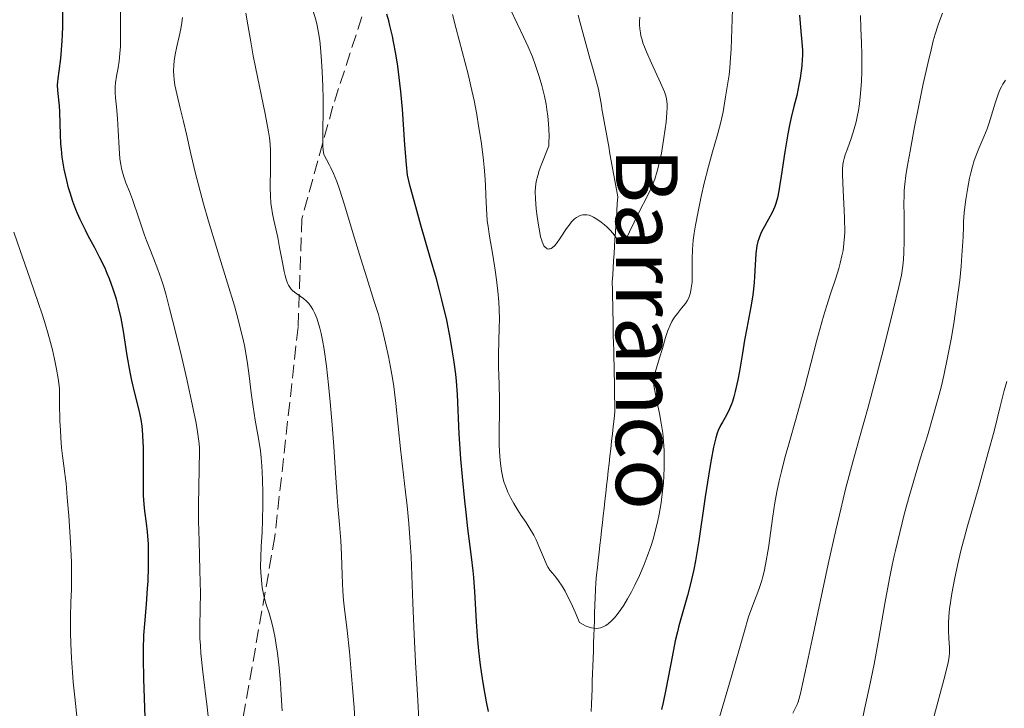
# Model space of a CAD drawing. Units: metres. Extents: x 664994 to 668453, y 4748920 to 4751316.
# Drawn here: x 666874 to 667001, y 4749958 to 4750047 of the extents above; entities that cross this region are included whole.
import ezdxf

# ---------------------------------------------------------------- set-up
doc = ezdxf.new("R2010")
doc.units = ezdxf.units.M
doc.header["$MEASUREMENT"] = 0
doc.linetypes.add('DGN Style 3', pattern=[2.435891, 1.739922, -0.695969])
for name, color, linetype, lineweight in [('Barranco lineal', 142, 'DGN Style 3', 13), ('Curva de nivel directora', 30, 'Continuous', 30), ('Curva de nivel intermedia', 30, 'Continuous', 0), ('Senda', 7, 'DGN Style 3', 0), ('Texto de arroyo-regatas y barrancos', 142, 'Continuous', 0)]:
    doc.layers.add(name, color=color, linetype=linetype, lineweight=lineweight)
doc.styles.add('Style-Arial', font='arial.ttf')

msp = doc.modelspace()

# ---------------------------------------------------------------- linework, layer by layer
at = {"layer": 'Barranco lineal', "color": 142, "linetype": 'DGN Style 3', "lineweight": 13}
for points in [[(666946.11, 4750047.54, 936.88), (666946.37, 4750046.59, 936.89), (666946.64, 4750045.63, 936.97), (666946.9, 4750044.68, 937.08), (666947.16, 4750043.73, 937.16), (666947.42, 4750042.77, 937.25), (666947.68, 4750041.82, 937.38), (666947.94, 4750040.86, 937.69), (666948.21, 4750039.91, 938.11), (666948.47, 4750038.96, 938.55), (666948.73, 4750038, 938.86), (666948.9, 4750037.08, 939.06), (666949.06, 4750036.15, 939.09), (666949.23, 4750035.23, 938.91), (666949.39, 4750034.31, 938.67), (666949.56, 4750033.38, 938.47), (666949.73, 4750032.46, 938.3), (666949.89, 4750031.53, 938.28), (666950.06, 4750030.61, 938.46), (666950.22, 4750029.69, 938.55), (666950.39, 4750028.76, 938.69), (666950.55, 4750027.84, 938.99), (666950.72, 4750026.91, 939.27), (666950.89, 4750025.99, 939.4), (666951.05, 4750025.07, 939.41), (666951.22, 4750024.14, 939.41), (666951.16, 4750023.22, 939.53), (666951.1, 4750022.31, 939.61), (666951.04, 4750021.39, 939.73), (666950.98, 4750020.47, 939.79), (666950.92, 4750019.55, 940.03), (666950.86, 4750018.63, 940.17), (666950.8, 4750017.71, 940.25), (666950.74, 4750016.8, 940.26), (666950.69, 4750015.88, 940.23), (666950.63, 4750014.96, 940.3), (666950.57, 4750014.04, 940.5), (666950.51, 4750013.12, 940.72), (666950.53, 4750012.14, 940.88), (666950.55, 4750011.16, 941.04), (666950.57, 4750010.18, 941.11), (666950.59, 4750009.19, 941.16), (666950.61, 4750008.21, 941.27), (666950.63, 4750007.23, 941.44), (666950.65, 4750006.25, 941.56), (666950.67, 4750005.26, 941.7), (666950.7, 4750004.28, 941.84), (666950.72, 4750003.3, 942.06), (666950.74, 4750002.32, 942.12), (666950.76, 4750001.33, 942.05), (666950.78, 4750000.35, 942.05), (666950.8, 4749999.37, 942.08), (666950.82, 4749998.39, 942.07), (666950.84, 4749997.4, 942.13), (666950.86, 4749996.42, 942.18), (666950.75, 4749995.46, 942.29), (666950.65, 4749994.5, 942.46), (666950.54, 4749993.55, 942.49), (666950.43, 4749992.59, 942.74), (666950.32, 4749991.63, 942.93), (666950.21, 4749990.67, 943.04), (666950.11, 4749989.71, 943.11), (666950, 4749988.76, 943.14), (666949.89, 4749987.8, 943.15), (666949.78, 4749986.84, 943.15), (666949.67, 4749985.88, 943.18), (666949.56, 4749984.92, 943.18), (666949.46, 4749983.97, 943.17), (666949.35, 4749983.01, 943.22), (666949.24, 4749982.05, 943.32), (666949.13, 4749981.09, 943.42), (666949.02, 4749980.13, 943.5), (666948.92, 4749979.17, 943.63), (666948.81, 4749978.22, 943.7), (666948.7, 4749977.26, 943.86), (666948.59, 4749976.3, 944.11)], [(666948.59, 4749976.3, 944.11), (666948.48, 4749975.34, 944.39), (666948.37, 4749974.38, 944.46), (666948.34, 4749973.4, 944.6), (666948.31, 4749972.42, 944.76), (666948.27, 4749971.44, 944.81), (666948.24, 4749970.46, 944.83), (666948.21, 4749969.48, 944.85), (666948.17, 4749968.49, 945.01), (666948.14, 4749967.51, 945.1), (666948.1, 4749966.53, 945.13), (666948.07, 4749965.55, 945.3), (666948.04, 4749964.57, 945.41), (666948, 4749963.59, 945.49), (666947.97, 4749962.61, 945.62), (666947.93, 4749961.62, 945.73), (666947.9, 4749960.64, 945.85), (666947.87, 4749959.66, 945.93), (666947.83, 4749958.68, 945.91), (666947.8, 4749957.7, 945.9)]]:
    msp.add_polyline3d(points, dxfattribs=at)
at = {"layer": 'Curva de nivel directora', "color": 30, "linetype": 'Continuous', "lineweight": 30, "flags": 128}
for points, elevation in [([(666879.07, 4750040.33), (666879.29, 4750041.99), (666879.39, 4750043.04), (666879.48, 4750044.29), (666879.51, 4750044.98), (666879.54, 4750046.14), (666879.56, 4750048.71)], 975), ([(666934.28, 4749958.97), (666933.92, 4749960.91), (666933.75, 4749961.98), (666933.5, 4749963.71), (666933.28, 4749965.54), (666933.19, 4749966.48), (666933.11, 4749967.43), (666932.98, 4749969.34), (666932.77, 4749973.15), (666932.63, 4749975), (666932.55, 4749975.89), (666932.35, 4749977.67), (666931.88, 4749981.35), (666931.63, 4749983.4), (666931.46, 4749984.88), (666931.16, 4749988), (666930.96, 4749990.33), (666930.74, 4749993.54), (666930.53, 4749998.61), (666930.4, 4750000.32), (666930.3, 4750001.26), (666930.06, 4750003.11), (666929.9, 4750004.11), (666929.63, 4750005.7), (666929.13, 4750008.22), (666928.52, 4750010.85), (666928.18, 4750012.19), (666927.82, 4750013.53), (666927.01, 4750016.31), (666925.79, 4750020.45), (666925.13, 4750022.83), (666924.43, 4750025.47), (666924.07, 4750026.91), (666923.94, 4750028.29), (666923.74, 4750030.83), (666923.43, 4750035.43), (666923.22, 4750037.73), (666923.1, 4750038.79), (666922.81, 4750040.96), (666922.56, 4750042.58), (666922.27, 4750044.12), (666922.12, 4750044.86), (666921.81, 4750046.23), (666921.65, 4750046.85), (666921.41, 4750047.68)], 950), ([(666974.68, 4750047.56), (666974.88, 4750045.44), (666974.96, 4750044.55), (666975.06, 4750043.05), (666975.07, 4750042.31), (666975.05, 4750041.87), (666974.98, 4750041.01), (666974.77, 4750039.45), (666974.62, 4750038.57), (666974.34, 4750037.19), (666973.98, 4750035.76), (666973.63, 4750034.35), (666973.45, 4750033.57), (666973.18, 4750032.24), (666972.8, 4750029.93), (666972.34, 4750026.79), (666972.13, 4750025.46), (666972.04, 4750024.9), (666971.85, 4750023.99), (666971.65, 4750023.28), (666971.5, 4750022.87), (666971.16, 4750022.12), (666970.69, 4750021.22), (666970.01, 4750019.99), (666969.72, 4750019.42), (666969.42, 4750018.72), (666969.31, 4750018.37), (666969.17, 4750017.81), (666969.12, 4750017.49), (666969.05, 4750016.75), (666968.97, 4750015.34), (666968.9, 4750013.85), (666968.84, 4750013.05), (666968.72, 4750011.82), (666968.63, 4750011.19), (666968.42, 4750009.92), (666967.88, 4750007.17), (666967.6, 4750005.62), (666967.31, 4750003.94), (666966.93, 4750001.63), (666966.72, 4750000.52), (666966.4, 4749999), (666966.22, 4749998.33), (666966.04, 4749997.73), (666965.91, 4749997.38), (666965.65, 4749996.75), (666965.25, 4749995.95), (666964.74, 4749995.05), (666964.5, 4749994.62), (666964.21, 4749993.99), (666964.07, 4749993.63), (666963.88, 4749993.01), (666963.58, 4749991.82), (666963.27, 4749990.21), (666963.1, 4749989.2), (666962.53, 4749985.42), (666961.68, 4749979.73), (666961.25, 4749977.16)], 950), ([(666890.25, 4749955.72), (666890.04, 4749961.93), (666889.98, 4749964.59), (666889.98, 4749965.71), (666890.03, 4749967.56), (666890.13, 4749969.04), (666890.36, 4749971.56), (666890.51, 4749973.6), (666890.56, 4749974.54), (666890.62, 4749976.4), (666890.64, 4749977.7), (666890.61, 4749979.37), (666890.55, 4749980.33), (666890.51, 4749980.91), (666890.38, 4749982), (666890.15, 4749983.58), (666890.05, 4749984.49), (666889.98, 4749985.57), (666889.96, 4749986.2), (666889.97, 4749988.43), (666889.99, 4749990.65), (666889.98, 4749991.76), (666889.91, 4749993.34), (666889.85, 4749994.07), (666889.79, 4749994.52), (666889.66, 4749995.39), (666889.41, 4749996.59), (666888.85, 4749998.78), (666888.47, 4750000.41), (666888.24, 4750001.5), (666887.86, 4750003.64), (666887.39, 4750006.78), (666887.08, 4750008.45), (666886.71, 4750010.06), (666886.48, 4750010.91), (666886.07, 4750012.21), (666885.58, 4750013.55), (666885.3, 4750014.22), (666885.01, 4750014.9), (666884.36, 4750016.24), (666883.7, 4750017.53), (666882.85, 4750019.11), (666882.48, 4750019.82), (666881.8, 4750021.19), (666881.44, 4750021.98), (666881.24, 4750022.49), (666880.86, 4750023.53), (666880.49, 4750024.66), (666880.31, 4750025.27), (666880.06, 4750026.22), (666879.73, 4750027.71), (666879.49, 4750029.24), (666879.37, 4750030.26), (666879.31, 4750030.93), (666879.24, 4750032.21), (666879.21, 4750033.55), (666879.18, 4750035.14), (666879.14, 4750035.86), (666878.9, 4750037.86), (666878.88, 4750038.58), (666878.9, 4750038.97), (666878.94, 4750039.38), (666879.07, 4750040.33)], 975), ([(666961.25, 4749977.16), (666961.04, 4749976.06), (666960.63, 4749974.19), (666960.24, 4749972.67), (666959.54, 4749970.26), (666959.12, 4749968.77), (666958.93, 4749968.02), (666958.65, 4749966.85), (666958.27, 4749964.98), (666957.45, 4749960.56), (666957.1, 4749958.88), (666956.89, 4749958)], 950), ([(666934.55, 4749957.74), (666934.28, 4749958.97)], 950)]:
    msp.add_lwpolyline(points, dxfattribs=dict(at, elevation=elevation))
at = {"layer": 'Curva de nivel intermedia', "color": 30, "linetype": 'Continuous', "lineweight": 0, "flags": 128}
for points, elevation in [([(666898.51, 4749955.61), (666898.22, 4749958.26), (666897.66, 4749962.82), (666897.4, 4749965.21), (666897.32, 4749966.24), (666897.27, 4749967.15), (666897.26, 4749968.68), (666897.3, 4749970.99), (666897.32, 4749972.98), (666897.27, 4749975.93), (666897.16, 4749979.76), (666897.1, 4749982.3), (666897.1, 4749984.37), (666897.22, 4749991.32), (666897.2, 4749991.77), (666897.12, 4749992.58), (666896.96, 4749993.8), (666896.76, 4749994.93), (666896.3, 4749997.17), (666895.56, 4750000.59), (666894.92, 4750003.4), (666894.12, 4750006.69), (666893.35, 4750009.71), (666892.89, 4750011.43), (666892.54, 4750012.63), (666892.26, 4750013.54), (666891.84, 4750014.75), (666891.29, 4750016.22), (666890.7, 4750017.64), (666890.36, 4750018.48), (666890.11, 4750019.18), (666889.67, 4750020.47), (666889.08, 4750022.27), (666888.88, 4750022.86), (666888.56, 4750023.76), (666888.15, 4750024.83), (666887.71, 4750025.95), (666887.43, 4750026.7), (666887.25, 4750027.32), (666887.14, 4750027.76), (666887.04, 4750028.3), (666886.94, 4750029.02), (666886.82, 4750030.44), (666886.71, 4750032.69), (666886.62, 4750034.24), (666886.49, 4750035.72), (666886.38, 4750036.89), (666886.33, 4750037.6), (666886.33, 4750038.3), (666886.37, 4750038.84), (666886.5, 4750039.68), (666886.69, 4750040.75), (666886.82, 4750041.61), (666886.94, 4750042.61), (666886.99, 4750043.5), (666887.01, 4750045.19), (666887, 4750048.21)], 970), ([(666947.01, 4750021.82), (666946.71, 4750021.81), (666946.48, 4750021.76), (666946.18, 4750021.64), (666945.89, 4750021.47), (666945.65, 4750021.28), (666945.36, 4750021.01), (666945.27, 4750020.91), (666945.07, 4750020.66), (666944.61, 4750020.02), (666943.79, 4750018.77), (666943.3, 4750018.1), (666943.06, 4750017.82), (666942.8, 4750017.59), (666942.61, 4750017.47), (666942.49, 4750017.42), (666942.36, 4750017.4), (666942.22, 4750017.39), (666942.12, 4750017.42), (666942, 4750017.48), (666941.84, 4750017.62), (666941.69, 4750017.82), (666941.59, 4750018.02), (666941.46, 4750018.32), (666941.36, 4750018.6), (666941.26, 4750018.97), (666941.14, 4750019.51), (666940.97, 4750020.48), (666940.81, 4750021.58), (666940.7, 4750022.56), (666940.6, 4750023.86), (666940.56, 4750024.79), (666940.58, 4750025.36), (666940.69, 4750026.08), (666940.88, 4750026.89), (666941.07, 4750027.51), (666941.31, 4750028.19), (666941.57, 4750028.87), (666942.32, 4750030.71), (666942.34, 4750031.15), (666942.35, 4750031.95), (666942.34, 4750032.84), (666942.3, 4750033.56), (666942.2, 4750034.55), (666942.08, 4750035.38), (666941.97, 4750036.07), (666941.75, 4750037.12), (666941.42, 4750038.47), (666941.08, 4750039.64), (666940.6, 4750041.08), (666940.2, 4750042.17), (666939.66, 4750043.47), (666939.06, 4750044.78), (666938.22, 4750046.49), (666937.32, 4750048.38)], 940), ([(666966.03, 4750048.34), (666965.94, 4750045.77), (666965.86, 4750043.18), (666965.8, 4750042.05), (666965.7, 4750040.75), (666965.6, 4750039.88), (666965.31, 4750038.07), (666965.14, 4750037.04), (666964.82, 4750035.09), (666964.71, 4750034.52), (666964.5, 4750033.57), (666964.08, 4750032.01), (666963.46, 4750029.92), (666962.95, 4750028.05), (666962.4, 4750025.87), (666962.01, 4750024.18), (666961.6, 4750022.25), (666961.27, 4750020.46), (666961.1, 4750019.42), (666960.98, 4750018.52), (666960.87, 4750017.31), (666960.82, 4750016.11), (666960.84, 4750014.72), (666960.84, 4750013.76), (666960.81, 4750013.12), (666960.72, 4750012.35), (666960.62, 4750011.8), (666960.54, 4750011.46), (666960.38, 4750011.08), (666960.18, 4750010.69), (666959.95, 4750010.36), (666959.46, 4750009.75), (666958.92, 4750009.09), (666958.56, 4750008.61), (666958.22, 4750008.05), (666957.98, 4750007.58), (666957.7, 4750006.88), (666957.39, 4750005.96), (666956.98, 4750004.57), (666956.61, 4750003.35)], 945), ([(666907.88, 4749957.82), (666907.77, 4749959.83), (666907.66, 4749961.36), (666907.48, 4749963.41), (666907.28, 4749965.23), (666907.13, 4749966.32), (666906.94, 4749967.43), (666906.74, 4749968.42), (666906.55, 4749969.16), (666906.19, 4749970.39), (666905.84, 4749971.52), (666905.62, 4749972.28), (666905.43, 4749973.09), (666905.31, 4749973.74), (666905.2, 4749974.65), (666905.12, 4749975.6), (666905.09, 4749976.43), (666905.11, 4749977.61), (666905.17, 4749979.04), (666905.29, 4749980.83), (666905.36, 4749982.44), (666905.38, 4749984.36), (666905.38, 4749985.88), (666905.34, 4749987.69), (666905.26, 4749989.4), (666905.18, 4749990.43), (666905.07, 4749991.36), (666904.82, 4749992.95), (666904.4, 4749995.3), (666904.13, 4749997.03), (666903.89, 4749998.82), (666903.62, 4750001.02), (666903.4, 4750002.62), (666903.18, 4750003.97), (666903, 4750004.93), (666902.75, 4750006.07), (666902.48, 4750007.24), (666902.21, 4750008.31), (666901.72, 4750010.05), (666900.83, 4750012.97), (666899.44, 4750017.45), (666898.36, 4750021), (666897.73, 4750023.21), (666897.28, 4750024.86), (666896.71, 4750027.12), (666896.11, 4750029.66), (666895.54, 4750032.2), (666895.16, 4750033.83), (666894.73, 4750035.57), (666894.28, 4750037.41), (666894.04, 4750038.52), (666893.93, 4750039.27), (666893.88, 4750039.76), (666893.87, 4750040.35), (666893.89, 4750041.09), (666893.94, 4750041.67), (666894.08, 4750042.5), (666894.3, 4750043.54), (666894.6, 4750044.83), (666894.8, 4750045.78), (666894.94, 4750046.63), (666895.02, 4750047.26)], 965), ([(666906.37, 4750030.12), (666906.32, 4750030.9), (666906.23, 4750031.75), (666906.11, 4750032.5), (666905.67, 4750034.83), (666904.44, 4750040.87), (666904.16, 4750042.31), (666903.84, 4750044.12), (666903.46, 4750046.32), (666903.19, 4750047.83)], 960), ([(666924.39, 4749980.13), (666924.24, 4749981.97), (666924.02, 4749984.25), (666923.83, 4749986.04), (666923.16, 4749991.59), (666922.55, 4749997.48), (666922.29, 4749999.65), (666922.13, 4750000.74), (666921.89, 4750002.15), (666921.62, 4750003.54), (666921.25, 4750005.26), (666920.86, 4750006.91), (666920.6, 4750007.93), (666920.31, 4750008.92), (666919.74, 4750010.76), (666918.8, 4750013.69), (666918.03, 4750016.13), (666917.05, 4750019.37), (666915.93, 4750023.1), (666915.28, 4750025.13), (666914.93, 4750026.11), (666914.51, 4750027.14), (666914.18, 4750027.88), (666914.01, 4750028.19), (666913.6, 4750028.95), (666913.33, 4750029.49), (666913.23, 4750029.81), (666913.17, 4750030.19), (666913.14, 4750030.56), (666913.13, 4750031.31), (666913.14, 4750032.83), (666913.17, 4750035.06), (666913.18, 4750036.75), (666913.14, 4750038.41), (666913.06, 4750040.27), (666912.98, 4750041.67), (666912.84, 4750043.35), (666912.73, 4750044.29), (666912.59, 4750045.28), (666912.42, 4750046.21), (666912.23, 4750046.97), (666911.9, 4750048.08)], 955), ([(666933.97, 4750027.93), (666933.83, 4750029.26), (666933.57, 4750031.27), (666933.26, 4750033.28), (666933.01, 4750034.75), (666932.67, 4750036.54), (666932.27, 4750038.38), (666931.89, 4750039.97), (666931.14, 4750042.87), (666930.37, 4750045.78), (666929.9, 4750047.66)], 945), ([(666954.09, 4750047.31), (666954.04, 4750046.74), (666954.04, 4750046.31), (666954.07, 4750045.8), (666954.14, 4750045.3), (666954.22, 4750044.91), (666954.36, 4750044.39), (666954.48, 4750043.98), (666954.67, 4750043.48), (666954.93, 4750042.82), (666955.57, 4750041.36), (666956.75, 4750038.81), (666957.25, 4750037.69), (666957.4, 4750037.27), (666957.52, 4750036.79), (666957.58, 4750036.43), (666957.6, 4750036.12), (666957.59, 4750035.61), (666957.55, 4750035), (666957.46, 4750033.76), (666957.36, 4750032.88), (666957.14, 4750031.42), (666956.85, 4750029.75), (666956.6, 4750028.58), (666956.3, 4750027.44), (666955.99, 4750026.39), (666955.77, 4750025.78), (666955.54, 4750025.22), (666955.03, 4750024.17), (666954.04, 4750022.29), (666953.34, 4750020.87), (666952.75, 4750019.61), (666952.42, 4750018.98), (666952.27, 4750018.73), (666952.16, 4750018.59), (666952.02, 4750018.46), (666951.91, 4750018.39), (666951.76, 4750018.34), (666951.63, 4750018.33), (666951.52, 4750018.36), (666951.37, 4750018.45), (666951.25, 4750018.56), (666951.03, 4750018.83), (666950.61, 4750019.38), (666950.2, 4750019.85), (666949.8, 4750020.25), (666949.49, 4750020.53), (666949.07, 4750020.86), (666948.5, 4750021.26), (666948.08, 4750021.51), (666947.81, 4750021.64), (666947.52, 4750021.74), (666947.25, 4750021.8), (666947.01, 4750021.82)], 940), ([(666982.59, 4750047.51), (666982.61, 4750045.87), (666982.68, 4750043.94), (666982.73, 4750042.56), (666982.74, 4750041.21), (666982.74, 4750040.23), (666982.7, 4750039.03), (666982.59, 4750037.46), (666982.45, 4750036.11), (666982.32, 4750035.27), (666982.16, 4750034.43), (666982.02, 4750033.81), (666981.77, 4750032.91), (666981.36, 4750031.65)], 955), ([(666993.16, 4750047.83), (666992.81, 4750046.93), (666992.56, 4750046.19), (666992.23, 4750045.13), (666991.97, 4750044.24), (666991.68, 4750043.09), (666991.29, 4750041.48), (666990.67, 4750038.69), (666990.05, 4750035.69), (666989.55, 4750033.14), (666988.97, 4750030.03), (666988.6, 4750027.97), (666988.43, 4750026.89), (666988.29, 4750025.77), (666988.22, 4750024.96), (666988.19, 4750024.31), (666988.18, 4750023.26), (666988.19, 4750021.73), (666988.21, 4750019.81), (666988.2, 4750018.39), (666988.16, 4750016.96), (666988.11, 4750016.04), (666988.03, 4750015.21), (666987.85, 4750014.01), (666987.53, 4750012.51), (666986.8, 4750009.51), (666985.55, 4750004.49), (666984.48, 4750000.39)], 960), ([(667001.28, 4750039.18), (667000.97, 4750038.67), (667000.78, 4750038.33), (667000.58, 4750037.93), (667000.36, 4750037.39), (667000, 4750036.34), (666999.49, 4750034.64), (666999.14, 4750033.54), (666998.91, 4750032.88), (666998.48, 4750031.86), (666997.84, 4750030.35), (666997.46, 4750029.39), (666997.26, 4750028.82), (666997.03, 4750028.04), (666996.82, 4750027.23), (666996.65, 4750026.51), (666996.44, 4750025.34), (666996.19, 4750023.79), (666996.05, 4750022.8), (666995.96, 4750022.04), (666995.88, 4750020.96), (666995.85, 4750020.29), (666995.81, 4750018.97), (666995.67, 4750016.54), (666995.56, 4750015.16), (666995.38, 4750013.36), (666995.02, 4750010.57), (666994.61, 4750007.77), (666994.27, 4750005.75), (666993.81, 4750003.38), (666993.31, 4750001.05), (666992.97, 4749999.58), (666992.59, 4749998.13), (666991.96, 4749995.87), (666991.2, 4749993.29), (666990.33, 4749990.45), (666989.67, 4749988.26), (666988.86, 4749985.47), (666988.27, 4749983.32), (666987.64, 4749980.81), (666987.09, 4749978.51), (666986.93, 4749977.81), (666986.67, 4749976.6), (666986.32, 4749974.87), (666985.73, 4749971.66), (666984.88, 4749966.91), (666984.32, 4749963.81), (666983.73, 4749960.96), (666983.18, 4749958.43), (666982.84, 4749956.79)], 965), ([(666981.36, 4750031.65), (666980.88, 4750030.32), (666980.6, 4750029.56), (666980.44, 4750029.06), (666980.36, 4750028.73), (666980.28, 4750028.29), (666980.24, 4750027.66), (666980.23, 4750027.04), (666980.28, 4750025.88), (666980.38, 4750024.1), (666980.47, 4750022.4), (666980.51, 4750021.39), (666980.53, 4750019.57), (666980.5, 4750018.99), (666980.43, 4750018.11), (666980.31, 4750017.2), (666980.18, 4750016.5), (666979.96, 4750015.58), (666979.76, 4750014.86), (666979.37, 4750013.63), (666978.7, 4750011.61), (666978.22, 4750010.11), (666977.8, 4750008.73), (666976.95, 4750005.64), (666975.36, 4749999.59), (666974.27, 4749995.57), (666973.36, 4749992.4), (666972.81, 4749990.43), (666972.36, 4749988.7), (666972.07, 4749987.48), (666971.78, 4749986.08), (666971.52, 4749984.64), (666971.25, 4749982.91), (666970.67, 4749978.85), (666970.32, 4749976.69), (666970.14, 4749975.79), (666969.97, 4749975.14), (666969.82, 4749974.61), (666969.43, 4749973.48), (666968.52, 4749971.1), (666968.11, 4749969.93), (666967.54, 4749967.96), (666965.87, 4749962.11), (666963.3, 4749953.33)], 955), ([(666917.27, 4749956.61), (666917.17, 4749958.24), (666916.98, 4749960.79), (666916.76, 4749963.36), (666916.57, 4749965.4), (666916.27, 4749968.17), (666915.89, 4749971.32), (666915.82, 4749972.07), (666915.73, 4749973.25), (666915.64, 4749975.31), (666915.54, 4749977.93), (666915.45, 4749979.78), (666915.29, 4749981.85), (666915.08, 4749984.2), (666914.94, 4749986), (666914.78, 4749988.51), (666914.56, 4749991.93), (666914.36, 4749994.72), (666914.1, 4749997.69), (666913.88, 4749999.88), (666913.59, 4750002.28), (666913.29, 4750004.43), (666913.08, 4750005.64), (666912.91, 4750006.5), (666912.75, 4750007.16), (666912.54, 4750007.92), (666912.37, 4750008.45), (666912.12, 4750009.06), (666911.86, 4750009.58), (666911.64, 4750009.95), (666911.32, 4750010.37), (666911.04, 4750010.66), (666910.65, 4750011), (666910.21, 4750011.32), (666909.76, 4750011.62), (666909.46, 4750011.82), (666909.21, 4750012.04), (666909.04, 4750012.22), (666908.87, 4750012.46), (666908.71, 4750012.72), (666908.59, 4750012.99), (666908.4, 4750013.51), (666908.27, 4750013.96), (666908.15, 4750014.5), (666907.92, 4750015.65), (666907.56, 4750017.57), (666907.31, 4750018.89), (666907.06, 4750019.99), (666906.8, 4750021.13), (666906.63, 4750021.95), (666906.5, 4750022.79), (666906.44, 4750023.25), (666906.38, 4750024.28), (666906.34, 4750025.28), (666906.36, 4750027.91), (666906.38, 4750029.03), (666906.37, 4750030.12)], 960), ([(666956.61, 4750003.35), (666956.25, 4750002.19), (666956.06, 4750001.46), (666955.95, 4750000.82), (666955.9, 4750000.38), (666955.9, 4749999.96), (666955.9, 4749999.82), (666955.94, 4749999.52), (666956.04, 4749998.88), (666956.28, 4749997.74), (666956.62, 4749996.18), (666956.84, 4749994.93), (666957.03, 4749993.62), (666957.13, 4749992.6), (666957.2, 4749991.37), (666957.23, 4749990.12), (666957.22, 4749989.19), (666957.17, 4749988.07), (666957.11, 4749987.22), (666957.01, 4749986.15), (666956.81, 4749984.65), (666956.57, 4749983.18), (666956.35, 4749982.15), (666956.06, 4749980.97), (666955.83, 4749980.1), (666955.5, 4749979.03), (666955.04, 4749977.7), (666954.64, 4749976.67), (666954.04, 4749975.28), (666953.44, 4749974), (666953.01, 4749973.17), (666952.5, 4749972.27), (666952, 4749971.44), (666951.62, 4749970.88), (666951.16, 4749970.25), (666950.81, 4749969.82), (666950.4, 4749969.41), (666949.97, 4749969.03), (666949.67, 4749968.82), (666949.32, 4749968.64), (666948.98, 4749968.52), (666948.74, 4749968.47), (666948.48, 4749968.45), (666948.23, 4749968.46), (666947.84, 4749968.53), (666947.41, 4749968.65), (666947.16, 4749968.75), (666946.69, 4749968.99), (666946.28, 4749969.22), (666945.71, 4749970.55), (666945.19, 4749971.71), (666944.83, 4749972.45), (666944.43, 4749973.23), (666944.05, 4749973.88), (666943.59, 4749974.58), (666943.22, 4749975.07), (666942.79, 4749975.57), (666942.46, 4749975.97), (666942.24, 4749976.3), (666942.07, 4749976.61), (666941.75, 4749977.33), (666941.12, 4749978.85), (666940.67, 4749979.88), (666940.37, 4749980.49), (666939.93, 4749981.26), (666939.38, 4749982.11), (666938.77, 4749983), (666938.32, 4749983.69), (666937.79, 4749984.56), (666937.41, 4749985.24), (666937.03, 4749986.03), (666936.71, 4749986.82), (666936.53, 4749987.34), (666936.39, 4749987.89), (666936.2, 4749988.78), (666936.06, 4749989.73), (666935.98, 4749990.63), (666935.92, 4749992.07), (666935.92, 4749994.01), (666935.94, 4749996.3), (666935.94, 4749997.96), (666935.9, 4749999.92), (666935.84, 4750002.18), (666935.83, 4750003.78), (666935.87, 4750005.56), (666935.92, 4750007.21), (666935.93, 4750008.35), (666935.91, 4750009.58), (666935.86, 4750010.57), (666935.73, 4750011.97), (666935.57, 4750013.42), (666935.39, 4750014.64), (666935.08, 4750016.59), (666934.61, 4750019.32), (666934.51, 4750020.01), (666934.37, 4750021.05), (666934.26, 4750022.59), (666934.19, 4750024.35), (666934.13, 4750025.64), (666934.05, 4750026.94), (666933.97, 4750027.93)], 945), ([(666881.42, 4749956.7), (666881.09, 4749959.55), (666880.89, 4749961.5), (666880.79, 4749962.8), (666880.68, 4749964.61), (666880.6, 4749966.46), (666880.56, 4749967.97), (666880.55, 4749969.94), (666880.58, 4749971.83), (666880.66, 4749973.44), (666880.7, 4749974.47), (666880.7, 4749975.61), (666880.66, 4749976.95), (666880.53, 4749979.58), (666880.32, 4749982.96), (666880.14, 4749985.32), (666879.98, 4749987.14), (666879.88, 4749988.08), (666879.84, 4749988.42), (666879.7, 4749989.41), (666879.53, 4749990.72), (666879.41, 4749991.76), (666879.3, 4749993.01), (666879.24, 4749994.03), (666879.19, 4749995.17), (666879.14, 4749997.59), (666879.13, 4749999.38), (666878.94, 4750000.68), (666878.74, 4750001.89), (666878.49, 4750003.17), (666878.21, 4750004.39), (666877.97, 4750005.34), (666877.62, 4750006.59), (666877.32, 4750007.6), (666876.93, 4750008.84), (666876.36, 4750010.51), (666875.33, 4750013.5), (666874.04, 4750017.19), (666873.23, 4750019.58)], 980), ([(666984.48, 4750000.39), (666983.54, 4749996.99), (666982.42, 4749993.05), (666981.57, 4749989.93), (666980.65, 4749986.4), (666980.01, 4749983.84), (666979.37, 4749981.13), (666978.39, 4749976.75), (666977.34, 4749971.87), (666976.33, 4749966.99), (666975.7, 4749964), (666975.09, 4749961.24), (666974.81, 4749960.05), (666974.5, 4749958.98), (666974.38, 4749958.63), (666973.85, 4749957.49)], 960), ([(667001.46, 4750000.29), (667001.13, 4749999.12), (667000.61, 4749997.09), (666999.81, 4749993.91), (666999.02, 4749990.97), (666997.83, 4749986.71), (666996.35, 4749981.5), (666995.53, 4749978.43), (666995.12, 4749976.76), (666994.69, 4749974.76), (666994.35, 4749972.95), (666994.17, 4749971.8), (666994.08, 4749970.97), (666993.99, 4749969.96), (666993.95, 4749969.17), (666993.94, 4749968.19), (666993.98, 4749967.16), (666994.05, 4749965.99), (666994.06, 4749965.26), (666994.02, 4749964.8), (666993.87, 4749964.02), (666993.32, 4749961.81), (666992.07, 4749957.15)], 970), ([(666925.67, 4749954.13), (666925.39, 4749959.16), (666925.1, 4749964.08), (666924.92, 4749967.65), (666924.77, 4749971.68), (666924.64, 4749975.3), (666924.54, 4749977.7), (666924.39, 4749980.13)], 955)]:
    msp.add_lwpolyline(points, dxfattribs=dict(at, elevation=elevation))
at = {"layer": 'Senda', "color": 7, "linetype": 'DGN Style 3', "lineweight": 0}
msp.add_polyline3d([(667000.44, 4750147.8, 925), (666981.44, 4750148.3, 930), (666966.44, 4750146.8, 931.97), (666950.44, 4750133.8, 934.14), (666940.44, 4750127.3, 937.69), (666932.94, 4750118.3, 939.45), (666925.94, 4750100.3, 942.85), (666922.44, 4750076.8, 945.24), (666920.44, 4750054.3, 948.93), (666914.44, 4750035.8, 954.38), (666910.44, 4750021.3, 958.07), (666909.94, 4750007.3, 961.34), (666906.94, 4749980.3, 964.17), (666901.44, 4749948.8, 968.5), (666894.94, 4749921.8, 971.82), (666888.94, 4749899.8, 973.64), (666877.94, 4749878.3, 977.49), (666867.44, 4749865.8, 980.42)], dxfattribs=at)

# ---------------------------------------------------------------- texts
at = {"layer": 'Texto de arroyo-regatas y barrancos', "color": 142, "linetype": 'Continuous', "lineweight": 0, "style": 'Style-Arial'}
msp.add_text('Barranco', height=8, rotation=270, dxfattribs=at).set_placement((666950.98, 4750030.47, 938.45))

doc.saveas('drawing.dxf')
